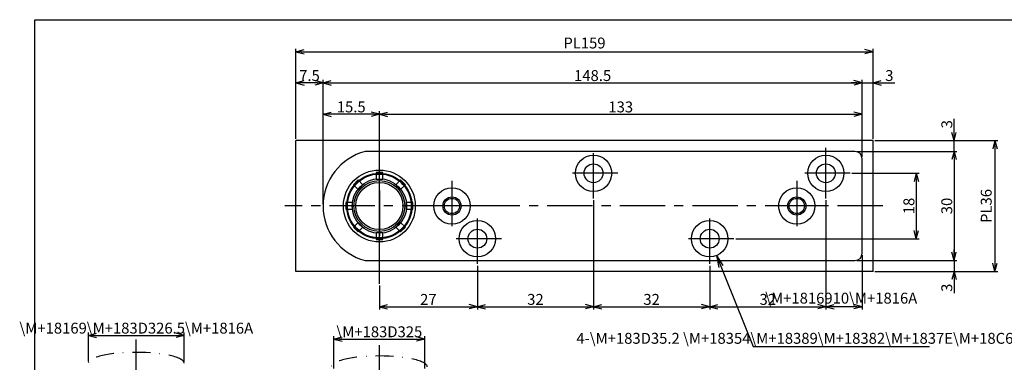
# Model space of a CAD drawing. Extents: x 735 to 1582, y 123 to 399.
# Drawn here: x 735 to 1007, y 305 to 399 of the extents above; entities that cross this region are included whole.
import ezdxf

# ---------------------------------------------------------------- set-up
doc = ezdxf.new("R2010")
doc.units = 0
doc.header["$LTSCALE"] = 10
doc.header["$MEASUREMENT"] = 0
doc.header["$PDMODE"] = 2
doc.linetypes.add('CENTER', pattern=[2, 1.25, -0.25, 0.25, -0.25])
doc.linetypes.add('DASHDOT', pattern=[1, 0.5, -0.25, 0, -0.25])
doc.layers.get('0').update_dxf_attribs({"linetype": 'CONTINUOUS'})
doc.layers.get('DEFPOINTS').update_dxf_attribs({"linetype": 'CONTINUOUS'})
doc.layers.add('SUNPOU', color=3, linetype='CONTINUOUS')
doc.layers.add('WAKU', color=5, linetype='CONTINUOUS')
doc.styles.get("Standard").update_dxf_attribs({"font": 'romans.shx', "bigfont": 'extfont.shx'})
doc.dimstyles.get("Standard").update_dxf_attribs({"dimtxt": 3, "dimasz": 1.5, "dimexe": 0.8, "dimexo": 0.5, "dimgap": 0.5, "dimtad": 1, "dimdec": 1, "dimdsep": 46, "dimtxsty": 'Standard', "dimblk": 'ARROW', "dimcen": 0, "dimadec": 0, "dimazin": 0, "dimtfac": 1, "dimtdec": 1, "dimtmove": 0, "dimatfit": 2, "dimldrblk": 'ARROW', "dimfxl": 1, "dimtolj": 1, "dimtzin": 0, "dimarcsym": 0})

# ---------------------------------------------------------------- blocks, each defined once
blk = doc.blocks.new('ARROW', base_point=(1, 0.5))
for p, q in [((1, 0.5), (-0.5, 0.9)), ((1, 0.5), (-0.5, 0.1)), ((0, 0.5), (1, 0.5))]:
    blk.add_line(p, q)
blk = doc.blocks.new('*D18')
at = {"color": 0}
for p, q in [((819.07, 348.5), (819.07, 374.06)), ((833.07, 373.26), (820.57, 373.26)), ((834.57, 369.79), (834.57, 374.06))]:
    blk.add_line(p, q, dxfattribs=at)
at = {"layer": 'DEFPOINTS', "color": 0}
for p in [(819.07, 373.26), (834.57, 369.29), (819.07, 348)]:
    blk.add_point(p, dxfattribs=at)
at = {"color": 0, "xscale": 1.5, "yscale": 1.5, "zscale": 1.5, "rotation": 180}
blk.add_blockref('ARROW', (819.07, 373.26), dxfattribs=at)
at = {"color": 0, "xscale": 1.5, "yscale": 1.5, "zscale": 1.5}
blk.add_blockref('ARROW', (834.57, 373.26), dxfattribs=at)
at = {"color": 0, "insert": (826.82, 375.26), "char_height": 3, "attachment_point": 5}
blk.add_mtext('\\A1;15.5', dxfattribs=at)
blk = doc.blocks.new('*D19')
at = {"color": 0}
for p, q in [((834.57, 363.5), (834.57, 374.06)), ((836.07, 373.26), (966.07, 373.26)), ((967.57, 361.5), (967.57, 374.06))]:
    blk.add_line(p, q, dxfattribs=at)
at = {"layer": 'DEFPOINTS', "color": 0}
for p in [(967.57, 373.26), (834.57, 363), (967.57, 361)]:
    blk.add_point(p, dxfattribs=at)
at = {"color": 0, "xscale": 1.5, "yscale": 1.5, "zscale": 1.5, "rotation": 180}
blk.add_blockref('ARROW', (834.57, 373.26), dxfattribs=at)
at = {"color": 0, "xscale": 1.5, "yscale": 1.5, "zscale": 1.5}
blk.add_blockref('ARROW', (967.57, 373.26), dxfattribs=at)
at = {"color": 0, "insert": (901.07, 375.26), "char_height": 3, "attachment_point": 5}
blk.add_mtext('\\A1;133', dxfattribs=at)
blk = doc.blocks.new('*D20')
at = {"color": 0}
for p, q in [((811.57, 366.5), (811.57, 382.69)), ((819.07, 366.5), (819.07, 382.69)), ((817.57, 381.89), (813.07, 381.89))]:
    blk.add_line(p, q, dxfattribs=at)
at = {"layer": 'DEFPOINTS', "color": 0}
for p in [(811.57, 381.89), (811.57, 366), (819.07, 366)]:
    blk.add_point(p, dxfattribs=at)
at = {"color": 0, "xscale": 1.5, "yscale": 1.5, "zscale": 1.5, "rotation": 180}
blk.add_blockref('ARROW', (811.57, 381.89), dxfattribs=at)
at = {"color": 0, "xscale": 1.5, "yscale": 1.5, "zscale": 1.5}
blk.add_blockref('ARROW', (819.07, 381.89), dxfattribs=at)
at = {"color": 0, "insert": (815.32, 383.89), "char_height": 3, "attachment_point": 5}
blk.add_mtext('\\A1;7.5', dxfattribs=at)
blk = doc.blocks.new('*D21')
at = {"color": 0}
for p, q in [((819.07, 366.5), (819.07, 382.69)), ((967.57, 362), (967.57, 382.69)), ((820.57, 381.89), (966.07, 381.89))]:
    blk.add_line(p, q, dxfattribs=at)
at = {"layer": 'DEFPOINTS', "color": 0}
for p in [(967.57, 381.89), (819.07, 366), (967.57, 361.5)]:
    blk.add_point(p, dxfattribs=at)
at = {"color": 0, "xscale": 1.5, "yscale": 1.5, "zscale": 1.5, "rotation": 180}
blk.add_blockref('ARROW', (819.07, 381.89), dxfattribs=at)
at = {"color": 0, "xscale": 1.5, "yscale": 1.5, "zscale": 1.5}
blk.add_blockref('ARROW', (967.57, 381.89), dxfattribs=at)
at = {"color": 0, "insert": (893.32, 383.89), "char_height": 3, "attachment_point": 5}
blk.add_mtext('\\A1;148.5', dxfattribs=at)
blk = doc.blocks.new('*D22')
at = {"color": 0}
for p, q in [((967.57, 366.5), (967.57, 382.69)), ((970.57, 366.5), (970.57, 382.69)), ((966.07, 381.89), (964.57, 381.89)), ((967.57, 381.89), (970.57, 381.89)), ((972.07, 381.89), (976.57, 381.89))]:
    blk.add_line(p, q, dxfattribs=at)
at = {"layer": 'DEFPOINTS', "color": 0}
for p in [(970.57, 381.89), (967.57, 366), (970.57, 366)]:
    blk.add_point(p, dxfattribs=at)
at = {"color": 0, "xscale": 1.5, "yscale": 1.5, "zscale": 1.5}
blk.add_blockref('ARROW', (967.57, 381.89), dxfattribs=at)
at = {"color": 0, "xscale": 1.5, "yscale": 1.5, "zscale": 1.5, "rotation": 180}
blk.add_blockref('ARROW', (970.57, 381.89), dxfattribs=at)
at = {"color": 0, "insert": (975.07, 383.89), "char_height": 3, "attachment_point": 5}
blk.add_mtext('\\A1;3', dxfattribs=at)
blk = doc.blocks.new('*D23')
at = {"color": 0}
for p, q in [((964.75, 357), (983.26, 357)), ((982.46, 355.5), (982.46, 340.5)), ((932.75, 339), (983.26, 339))]:
    blk.add_line(p, q, dxfattribs=at)
at = {"layer": 'DEFPOINTS', "color": 0}
for p in [(964.25, 357), (932.25, 339), (982.46, 339)]:
    blk.add_point(p, dxfattribs=at)
at = {"color": 0, "xscale": 1.5, "yscale": 1.5, "zscale": 1.5}
for p, rotation in [((982.46, 357), 90), ((982.46, 339), 270)]:
    blk.add_blockref('ARROW', p, dxfattribs=dict(at, rotation=rotation))
at = {"color": 0, "insert": (980.46, 348), "char_height": 3, "attachment_point": 5, "rotation": 90}
blk.add_mtext('\\A1;18', dxfattribs=at)
blk = doc.blocks.new('*D24')
at = {"color": 0}
for p, q in [((966.07, 363), (993.69, 363)), ((992.89, 361.5), (992.89, 334.5)), ((966.07, 333), (993.69, 333))]:
    blk.add_line(p, q, dxfattribs=at)
at = {"layer": 'DEFPOINTS', "color": 0}
for p in [(965.57, 363), (965.57, 333), (992.89, 333)]:
    blk.add_point(p, dxfattribs=at)
at = {"color": 0, "xscale": 1.5, "yscale": 1.5, "zscale": 1.5}
for p, rotation in [((992.89, 363), 90), ((992.89, 333), 270)]:
    blk.add_blockref('ARROW', p, dxfattribs=dict(at, rotation=rotation))
at = {"color": 0, "insert": (990.89, 348), "char_height": 3, "attachment_point": 5, "rotation": 90}
blk.add_mtext('\\A1;30', dxfattribs=at)
blk = doc.blocks.new('*D25')
at = {"color": 0}
for p, q in [((992.89, 334.5), (992.89, 336)), ((966.57, 333), (993.69, 333)), ((992.89, 333), (992.89, 330)), ((971.07, 330), (993.69, 330)), ((992.89, 328.5), (992.89, 324))]:
    blk.add_line(p, q, dxfattribs=at)
at = {"layer": 'DEFPOINTS', "color": 0}
for p in [(966.07, 333), (970.57, 330), (992.89, 330)]:
    blk.add_point(p, dxfattribs=at)
at = {"color": 0, "xscale": 1.5, "yscale": 1.5, "zscale": 1.5}
for p, rotation in [((992.89, 333), 270), ((992.89, 330), 90)]:
    blk.add_blockref('ARROW', p, dxfattribs=dict(at, rotation=rotation))
at = {"color": 0, "insert": (990.89, 325.5), "char_height": 3, "attachment_point": 5, "rotation": 90}
blk.add_mtext('\\A1;3', dxfattribs=at)
blk = doc.blocks.new('*D26')
at = {"color": 0}
for p, q in [((992.89, 367.5), (992.89, 372)), ((971.07, 366), (993.69, 366)), ((992.89, 363), (992.89, 366)), ((971.07, 363), (993.69, 363)), ((992.89, 361.5), (992.89, 360))]:
    blk.add_line(p, q, dxfattribs=at)
at = {"layer": 'DEFPOINTS', "color": 0}
for p in [(970.57, 366), (992.89, 366), (970.57, 363)]:
    blk.add_point(p, dxfattribs=at)
at = {"color": 0, "xscale": 1.5, "yscale": 1.5, "zscale": 1.5}
for p, rotation in [((992.89, 366), 270), ((992.89, 363), 90)]:
    blk.add_blockref('ARROW', p, dxfattribs=dict(at, rotation=rotation))
at = {"color": 0, "insert": (990.89, 370.5), "char_height": 3, "attachment_point": 5, "rotation": 90}
blk.add_mtext('\\A1;3', dxfattribs=at)
blk = doc.blocks.new('*D27')
at = {"color": 0}
for p, q in [((861.57, 331.57), (861.57, 319.49)), ((834.57, 326.1), (834.57, 319.49)), ((836.07, 320.29), (860.07, 320.29))]:
    blk.add_line(p, q, dxfattribs=at)
at = {"layer": 'DEFPOINTS', "color": 0}
for p in [(861.57, 332.07), (834.57, 326.6), (861.57, 320.29)]:
    blk.add_point(p, dxfattribs=at)
at = {"color": 0, "xscale": 1.5, "yscale": 1.5, "zscale": 1.5, "rotation": 180}
blk.add_blockref('ARROW', (834.57, 320.29), dxfattribs=at)
at = {"color": 0, "xscale": 1.5, "yscale": 1.5, "zscale": 1.5}
blk.add_blockref('ARROW', (861.57, 320.29), dxfattribs=at)
at = {"color": 0, "insert": (848.07, 322.29), "char_height": 3, "attachment_point": 5}
blk.add_mtext('\\A1;27', dxfattribs=at)
blk = doc.blocks.new('*D28')
at = {"color": 0}
for p, q in [((893.57, 349.57), (893.57, 319.49)), ((861.57, 329.5), (861.57, 319.49)), ((863.07, 320.29), (892.07, 320.29))]:
    blk.add_line(p, q, dxfattribs=at)
at = {"layer": 'DEFPOINTS', "color": 0}
for p in [(893.57, 350.07), (861.57, 330), (893.57, 320.29)]:
    blk.add_point(p, dxfattribs=at)
at = {"color": 0, "xscale": 1.5, "yscale": 1.5, "zscale": 1.5, "rotation": 180}
blk.add_blockref('ARROW', (861.57, 320.29), dxfattribs=at)
at = {"color": 0, "xscale": 1.5, "yscale": 1.5, "zscale": 1.5}
blk.add_blockref('ARROW', (893.57, 320.29), dxfattribs=at)
at = {"color": 0, "insert": (877.57, 322.29), "char_height": 3, "attachment_point": 5}
blk.add_mtext('\\A1;32', dxfattribs=at)
blk = doc.blocks.new('*D29')
at = {"color": 0}
for p, q in [((893.57, 332.5), (893.57, 319.49)), ((925.57, 331.57), (925.57, 319.49)), ((895.07, 320.29), (924.07, 320.29))]:
    blk.add_line(p, q, dxfattribs=at)
at = {"layer": 'DEFPOINTS', "color": 0}
for p in [(893.57, 333), (925.57, 332.07), (925.57, 320.29)]:
    blk.add_point(p, dxfattribs=at)
at = {"color": 0, "xscale": 1.5, "yscale": 1.5, "zscale": 1.5, "rotation": 180}
blk.add_blockref('ARROW', (893.57, 320.29), dxfattribs=at)
at = {"color": 0, "xscale": 1.5, "yscale": 1.5, "zscale": 1.5}
blk.add_blockref('ARROW', (925.57, 320.29), dxfattribs=at)
at = {"color": 0, "insert": (909.57, 322.29), "char_height": 3, "attachment_point": 5}
blk.add_mtext('\\A1;32', dxfattribs=at)
blk = doc.blocks.new('*D30')
at = {"color": 0}
for p, q in [((957.57, 349.57), (957.57, 319.49)), ((925.57, 329.5), (925.57, 319.49)), ((927.07, 320.29), (956.07, 320.29))]:
    blk.add_line(p, q, dxfattribs=at)
at = {"layer": 'DEFPOINTS', "color": 0}
for p in [(957.57, 350.07), (925.57, 330), (957.57, 320.29)]:
    blk.add_point(p, dxfattribs=at)
at = {"color": 0, "xscale": 1.5, "yscale": 1.5, "zscale": 1.5, "rotation": 180}
blk.add_blockref('ARROW', (925.57, 320.29), dxfattribs=at)
at = {"color": 0, "xscale": 1.5, "yscale": 1.5, "zscale": 1.5}
blk.add_blockref('ARROW', (957.57, 320.29), dxfattribs=at)
at = {"color": 0, "insert": (941.57, 322.29), "char_height": 3, "attachment_point": 5}
blk.add_mtext('\\A1;32', dxfattribs=at)

msp = doc.modelspace()

# ---------------------------------------------------------------- linework, layer by layer
for p, q in [((811.57, 367), (811.57, 391.26)), ((970.57, 367), (970.57, 391.26)), ((813.07, 390.46), (969.07, 390.46)), ((834.57, 326.6), (834.57, 369.29)), ((811.57, 330), (811.57, 366)), ((970.57, 366), (811.57, 366)), ((957.57, 350.07), (957.57, 364.01)), ((970.57, 330), (970.57, 366)), ((971.57, 366), (1004.95, 366)), ((1004.15, 364.5), (1004.15, 331.5)), ((965.57, 363), (830.66, 363)), ((967.57, 335), (967.57, 361)), ((861.25, 348), (847.93, 348)), ((956.25, 348), (942.93, 348)), ((927.44, 334.36), (937.53, 309.35)), ((927.44, 334.36), (929.23, 331.64)), ((927.44, 334.36), (928.12, 331.08)), ((967.57, 334.5), (967.57, 319.49)), ((830.66, 333), (965.57, 333)), ((970.57, 330), (811.57, 330)), ((861.25, 330), (847.93, 330)), ((957.57, 329.5), (957.57, 319.49)), ((971.57, 330), (1004.95, 330)), ((966.07, 320.29), (959.07, 320.29)), ((755.91, 312.38), (779.31, 312.38)), ((780.81, 305.22), (780.81, 313.18)), ((822.07, 303.24), (822.07, 312.18)), ((847.07, 303.24), (847.07, 312.18)), ((767.61, 239.81), (767.61, 311.22)), ((823.57, 311.38), (845.57, 311.38)), ((937.53, 309.35), (986.14, 309.35))]:
    msp.add_line(p, q)
at = {"linetype": 'CENTER'}
for p, q in [((893.57, 350.07), (893.57, 364.01)), ((900.25, 357), (886.93, 357)), ((964.25, 357), (950.93, 357)), ((854.57, 354.92), (854.57, 340.99)), ((949.57, 354.92), (949.57, 340.99)), ((834.57, 352.25), (834.57, 337.24)), ((973.31, 348), (808.54, 348)), ((861.57, 332.07), (861.57, 346.01)), ((925.57, 332.07), (925.57, 346.01)), ((868.25, 339), (854.93, 339)), ((932.25, 339), (918.93, 339)), ((834.57, 239.81), (834.57, 309.72))]:
    msp.add_line(p, q, dxfattribs=at)
for points in [[(833.65, 357.2), (833.65, 355.36), (835.49, 355.36), (835.49, 357.2)], [(827.41, 353.86), (828.71, 352.56), (830.01, 353.86), (828.71, 355.16)], [(840.43, 355.16), (839.13, 353.86), (840.43, 352.56), (841.73, 353.86)], [(825.36, 347.08), (827.2, 347.08), (827.2, 348.92), (825.36, 348.92)], [(843.78, 348.92), (841.93, 348.92), (841.93, 347.08), (843.78, 347.08)], [(828.71, 340.84), (830.01, 342.14), (828.71, 343.44), (827.41, 342.14)], [(841.73, 342.14), (840.43, 343.44), (839.13, 342.14), (840.43, 340.84)], [(835.49, 338.79), (835.49, 340.63), (833.65, 340.63), (833.65, 338.79)]]:
    msp.add_lwpolyline(points, close=True)
for centre, radius in [((893.57, 357), 5), ((957.57, 357), 5), ((893.57, 357), 2.6), ((957.57, 357), 2.6), ((834.57, 348), 9.9), ((834.57, 348), 9), ((834.57, 348), 8.8), ((834.57, 348), 7.5), ((834.57, 348), 7.5), ((834.57, 348), 7), ((834.57, 348), 6.5), ((834.57, 348), 6.5), ((834.57, 348), 6.5), ((854.57, 348), 5), ((949.57, 348), 5), ((854.57, 348), 2.5), ((854.57, 348), 2.1), ((949.57, 348), 2.5), ((949.57, 348), 2.1), ((861.57, 339), 5), ((925.57, 339), 5), ((861.57, 339), 2.6), ((925.57, 339), 2.6)]:
    msp.add_circle(centre, radius)
for centre, radius, start, end in [((834.57, 348), 15.5, 104.5926, 255.4074), ((965.57, 361), 2, 0, 90), ((965.57, 335), 2, 270, 0)]:
    msp.add_arc(centre, radius, start, end)
at = {"linetype": 'DASHDOT'}
for centre in [(767.61, 304.72), (834.57, 303.72)]:
    msp.add_ellipse(centre, major_axis=(-13.2, 0), ratio=0.227273, start_param=3.141593, end_param=6.283185, dxfattribs=at)
at = {"layer": 'SUNPOU'}
msp.add_line((754.41, 305.22), (754.41, 313.18), dxfattribs=at)
at = {"layer": 'WAKU', "color": 9}
msp.add_lwpolyline([(739.65, 123.16), (739.65, 399.26), (1124.78, 399.26), (1124.78, 123.16)], close=True, dxfattribs=at)

# ---------------------------------------------------------------- block references
at = {"xscale": 1.5, "yscale": 1.5, "zscale": 1.5}
for p, rotation in [((811.57, 390.46), 180), ((1004.15, 366), 90), ((1004.15, 330), 270), ((957.57, 320.29), 180), ((822.07, 311.38), 180)]:
    msp.add_blockref('ARROW', p, dxfattribs=dict(at, rotation=rotation))
for p in [(970.57, 390.46), (967.57, 320.29), (780.81, 312.38), (847.07, 311.38)]:
    msp.add_blockref('ARROW', p, dxfattribs=at)
at = {"layer": 'SUNPOU', "xscale": 1.5, "yscale": 1.5, "zscale": 1.5, "rotation": 180}
msp.add_blockref('ARROW', (754.41, 312.38), dxfattribs=at)

# ---------------------------------------------------------------- texts
at = {"char_height": 3, "attachment_point": 5}
for s, insert in [('PL159', (891.07, 392.46)), ('\\M+1816910\\M+1816A', (961.82, 322.63)), ('\\M+18169\\M+183D326.5\\M+1816A', (767.61, 314.38)), ('\\M+183D325', (834.57, 313.38)), ('4-\\M+183D35.2 \\M+18354\\M+18389\\M+18382\\M+1837E\\M+18C61\\M+183D310', (962, 311.58))]:
    msp.add_mtext(s, dxfattribs=dict(at, insert=insert))
at = {"insert": (1002.15, 348), "char_height": 3, "attachment_point": 5, "rotation": 90}
msp.add_mtext('PL36', dxfattribs=at)

# ---------------------------------------------------------------- dimensions: what is measured, and where the dimension line sits
for base, p1, p2, picture, middle in [((811.57, 381.89), (819.07, 366), (811.57, 366), '*D20', (815.32, 383.89)), ((967.57, 381.89), (819.07, 366), (967.57, 361.5), '*D21', (893.32, 383.89)), ((970.57, 381.89), (967.57, 366), (970.57, 366), '*D22', (975.07, 383.89)), ((819.07, 373.26), (834.57, 369.29), (819.07, 348), '*D18', (826.82, 375.26)), ((967.57, 373.26), (834.57, 363), (967.57, 361), '*D19', (901.07, 375.26)), ((893.57, 320.29), (861.57, 330), (893.57, 350.07), '*D28', (877.57, 322.29)), ((957.57, 320.29), (925.57, 330), (957.57, 350.07), '*D30', (941.57, 322.29)), ((861.57, 320.29), (834.57, 326.6), (861.57, 332.07), '*D27', (848.07, 322.29)), ((925.57, 320.29), (893.57, 333), (925.57, 332.07), '*D29', (909.57, 322.29))]:
    dim = msp.add_linear_dim(base=base, p1=p1, p2=p2, dimstyle='Standard')
    dim.commit()
    dim.dimension.update_dxf_attribs({"geometry": picture, "text_midpoint": middle})
for base, p1, p2, picture, middle in [((992.89, 366), (970.57, 363), (970.57, 366), '*D26', (990.89, 370.5)), ((992.89, 333), (965.57, 363), (965.57, 333), '*D24', (990.89, 348)), ((982.46, 339), (964.25, 357), (932.25, 339), '*D23', (980.46, 348)), ((992.89, 330), (966.07, 333), (970.57, 330), '*D25', (990.89, 325.5))]:
    dim = msp.add_linear_dim(base=base, p1=p1, p2=p2, angle=90, dimstyle='Standard')
    dim.commit()
    dim.dimension.update_dxf_attribs({"geometry": picture, "text_midpoint": middle})

doc.saveas('drawing.dxf')
